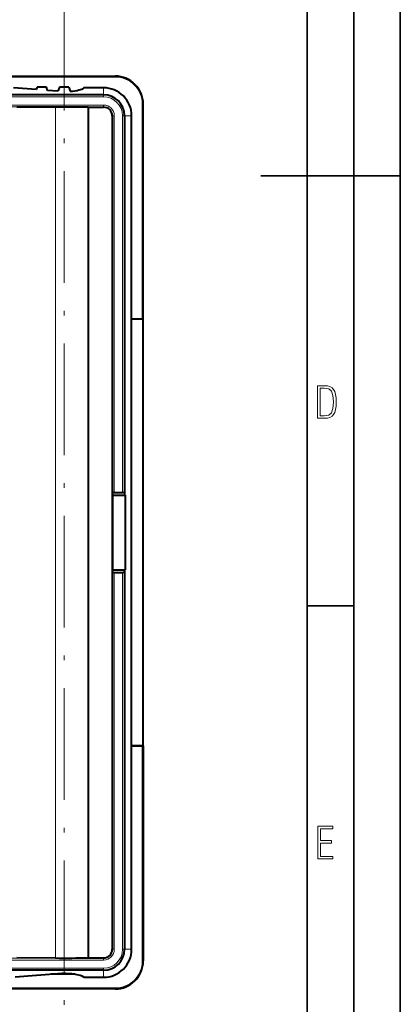
# Model space of a CAD drawing. Extents: x 0 to 420, y 0 to 297.
# Drawn here: x 379 to 420, y 60 to 165 of the extents above; entities that cross this region are included whole.
import ezdxf

# ---------------------------------------------------------------- set-up
doc = ezdxf.new("R2010")
doc.units = 0
doc.linetypes.add('DASHDOT', pattern=[18.5, 12, -3, 0.5, -3])

msp = doc.modelspace()

# ---------------------------------------------------------------- linework, layer by layer
at = {"color": 7, "lineweight": 35}
for p, q in [((420, 0), (420, 297)), ((420, 0), (420, 297)), ((415, 4.99976), (415, 292)), ((410, 9.99976), (410, 287)), ((405, 148.5), (420, 148.5)), ((410, 102.333), (415, 102.333))]:
    msp.add_line(p, q, dxfattribs=at)
at = {"color": 7, "linetype": 'DASHDOT', "lineweight": 18}
msp.add_line((383.863892, 167.513062), (383.863892, 52.934135), dxfattribs=at)
at = {"color": 7, "lineweight": 40}
for p, q in [((275.363892, 159.214767), (389.363892, 159.214767)), ((380.872772, 157.771637), (378.424805, 157.959412)), ((380.963898, 158.017487), (380.872772, 157.771637)), ((381.963898, 158.017487), (380.963898, 158.017487)), ((382.0896, 157.678284), (381.963898, 158.017487)), ((383.184052, 157.59433), (382.0896, 157.678284)), ((383.184052, 157.59433), (383.206451, 157.592651)), ((383.363892, 158.017487), (383.206451, 157.592651)), ((384.363892, 158.017487), (383.363892, 158.017487)), ((384.363892, 158.017487), (384.521332, 157.592651)), ((388.113892, 157.964767), (386.006317, 157.964767)), ((388.113892, 157.214767), (276.613892, 157.214767)), ((382.936829, 155.896027), (378.772217, 155.884216)), ((386.461975, 155.884216), (386.461975, 64.545311)), ((386.461975, 155.884216), (388.113892, 155.884216)), ((392.363892, 133.114777), (392.363892, 156.214767)), ((389.033356, 154.964767), (389.033356, 65.464767)), ((390.363892, 154.964767), (390.363892, 114.26767)), ((391.113892, 65.464767), (391.113892, 154.964767)), ((392.363892, 133.114777), (391.113892, 133.114777)), ((392.263885, 133.114777), (391.113892, 133.114777)), ((392.263885, 133.114777), (392.363892, 133.114777)), ((392.363892, 87.314766), (392.363892, 133.114777)), ((389.062164, 114.461929), (389.049927, 114.214767)), ((389.049927, 114.214767), (389.049927, 106.214767)), ((389.049927, 114.214767), (390.434723, 114.214767)), ((389.262146, 114.496887), (390.144653, 114.496887)), ((390.344635, 114.462242), (390.363892, 114.26767)), ((390.434723, 114.214767), (390.363892, 114.26767)), ((390.434723, 114.214767), (390.434723, 106.214767)), ((389.062164, 105.967606), (389.049927, 106.214767)), ((389.049927, 106.214767), (390.434723, 106.214767)), ((389.262146, 105.932648), (390.144653, 105.932648)), ((390.344635, 105.967293), (390.363892, 106.161865)), ((390.434723, 106.214767), (390.363892, 106.161865)), ((390.363892, 106.161865), (390.363892, 65.464767)), ((391.113892, 87.314766), (392.263885, 87.314766)), ((392.363892, 87.314766), (391.113892, 87.314766)), ((392.363892, 87.314766), (392.363892, 64.214767)), ((382.936829, 64.533501), (378.772217, 64.545311)), ((386.461975, 64.545311), (388.113892, 64.545311)), ((388.113892, 63.214767), (276.613892, 63.214767)), ((383.184052, 62.835205), (378.591156, 62.48288)), ((385.029266, 62.781769), (382.487457, 62.781769)), ((385.980499, 62.48288), (387.813904, 62.48288)), ((387.813904, 62.48288), (387.813904, 62.470119)), ((387.813904, 62.464767), (387.813904, 62.470119)), ((387.813904, 62.464767), (388.113892, 62.464767)), ((389.363892, 61.214767), (275.363892, 61.214767))]:
    msp.add_line(p, q, dxfattribs=at)
at = {"color": 7, "lineweight": 18}
for p, q in [((275.363892, 159.114777), (389.363892, 159.114777)), ((389.363892, 159.114777), (389.363892, 159.214767)), ((388.113892, 157.959412), (385.995087, 157.959412)), ((388.113892, 157.964767), (388.113892, 157.959412)), ((388.113892, 157.214752), (388.113892, 157.959412)), ((388.113892, 157.195496), (276.613892, 157.195496)), ((388.113892, 156.995544), (276.613892, 156.995544)), ((388.113892, 157.214767), (388.113892, 157.195511)), ((388.113892, 157.195496), (388.113892, 156.995544)), ((388.113892, 156.113037), (276.613892, 156.113037)), ((388.113892, 155.91304), (276.613892, 155.91304)), ((382.936829, 155.896027), (382.936829, 64.533501)), ((388.113892, 155.884216), (388.113892, 155.913025)), ((388.113922, 155.913025), (388.113922, 156.113037)), ((392.263885, 133.114777), (392.263885, 156.214767)), ((392.263885, 156.214767), (392.363892, 156.214767)), ((389.033356, 154.964767), (389.062164, 154.964767)), ((389.062164, 154.964767), (389.062164, 114.461929)), ((389.062164, 154.964767), (389.262146, 154.964767)), ((389.262146, 154.964767), (389.262146, 114.496887)), ((390.344635, 154.964859), (390.144653, 154.964844)), ((390.144653, 154.964767), (390.144653, 114.496887)), ((390.363892, 154.964767), (390.344635, 154.964767)), ((390.344635, 154.964767), (390.344635, 114.462242)), ((390.363892, 154.964767), (391.108551, 154.964767)), ((391.113892, 154.964767), (391.108551, 154.964767)), ((391.108551, 154.964767), (391.108551, 65.464767)), ((389.062164, 105.967606), (389.062164, 65.464767)), ((389.262146, 105.932648), (389.262146, 65.464767)), ((390.144653, 105.932648), (390.144653, 65.464767)), ((390.344635, 105.967293), (390.344635, 65.464767)), ((392.263885, 87.314766), (392.263885, 64.214767)), ((388.113892, 64.516495), (276.613892, 64.516495)), ((388.113892, 64.545311), (388.113892, 64.516502)), ((388.113892, 64.316505), (388.113892, 64.516502)), ((389.033356, 65.464767), (389.062164, 65.464767)), ((389.262146, 65.464767), (389.062164, 65.464767)), ((390.344635, 65.464767), (390.144653, 65.464767)), ((390.363892, 65.464767), (390.344635, 65.464767)), ((390.363892, 65.464767), (391.108551, 65.464767)), ((391.113892, 65.464767), (391.108551, 65.464767)), ((388.113892, 64.316505), (276.613892, 64.316505)), ((388.113892, 63.433998), (276.613892, 63.433998)), ((388.113892, 63.234028), (388.113892, 63.433998)), ((392.263885, 64.214767), (392.363892, 64.214767)), ((388.113892, 63.234028), (276.613892, 63.234028)), ((388.113892, 62.470119), (387.813904, 62.470119)), ((388.113892, 63.214767), (388.113892, 63.234028)), ((388.113892, 63.214775), (388.113892, 62.470116)), ((388.113892, 62.464767), (388.113892, 62.470119)), ((389.363892, 61.314766), (275.363892, 61.314766)), ((389.363892, 61.314766), (389.363892, 61.214767))]:
    msp.add_line(p, q, dxfattribs=at)
for points in [[(411.109863, 122.479729), (411.838043, 122.479729), (412.166901, 122.49852), (412.439392, 122.573685), (412.660187, 122.695839), (412.834015, 122.879059), (412.960876, 123.118652), (413.05014, 123.419327), (413.101807, 123.790466), (413.120605, 124.232079), (413.101807, 124.668991), (413.05014, 125.040131), (412.965576, 125.340805), (412.834015, 125.580399), (412.660187, 125.758926), (412.439392, 125.881073), (412.162201, 125.956238), (411.838043, 125.979729), (411.109863, 125.979729)], [(411.401154, 122.742813), (411.401154, 125.721336), (411.819275, 125.721336), (412.307861, 125.641472), (412.608521, 125.387779), (412.75885, 124.927383), (412.791748, 124.607918), (412.805847, 124.227379), (412.75885, 123.527382), (412.608521, 123.066978), (412.307861, 122.817986), (411.819275, 122.742813)], [(411.14386, 75.172127), (412.75058, 75.172127), (412.75058, 75.444611), (411.43515, 75.444611), (411.43515, 76.868103), (412.619019, 76.868103), (412.619019, 77.135887), (411.43515, 77.135887), (411.43515, 78.399643), (412.75058, 78.399643), (412.75058, 78.672127), (411.14386, 78.672127)]]:
    msp.add_lwpolyline(points, close=True, dxfattribs=at)
at = {"color": 7, "lineweight": 40}
for centre, radius, start, end in [((389.363892, 156.214767), 3, 0, 90.000003), ((386.007721, 157.947662), 0.0172, 94.640535, 137.09232), ((388.113892, 154.964767), 2.999998, 0.00003, 90.000043), ((388.113892, 154.964767), 2.249991, 0.000053, 90.00003), ((383.949219, -92.817169), 248.714777, 89.42113, 90.233219), ((388.113922, 154.964798), 0.919425, 359.998517, 90.001751), ((383.949219, 313.246704), 248.714777, 269.766781, 270.57887), ((388.113892, 65.464767), 2.999998, 269.999957, 359.99997), ((388.113892, 65.464767), 2.249991, 269.99997, 359.999947), ((388.113922, 65.464737), 0.919425, 269.998249, 0.001483), ((389.363892, 64.214767), 3, 269.999997, 0)]:
    msp.add_arc(centre, radius, start, end, dxfattribs=at)
at = {"color": 7, "lineweight": 18}
for centre, radius, start, end in [((389.363892, 156.214767), 2.9, 0, 90.000003), ((388.113892, 154.964767), 2.994647, 0.00003, 90.000043), ((388.113892, 154.964783), 2.230729, 359.999806, 90.000289), ((388.113892, 154.964783), 2.030759, 0.00215, 90.000289), ((388.113922, 154.964798), 0.94824, 359.998517, 90.001751), ((388.113922, 154.964798), 1.148232, 359.998517, 90.000392), ((388.113892, 65.464752), 2.230729, 269.999711, 0.000194), ((388.113892, 65.464752), 2.030759, 269.999711, 359.99785), ((388.113922, 65.464737), 1.148232, 269.998249, 0.000129), ((388.113892, 65.464767), 2.994647, 269.999957, 359.99997), ((388.113922, 65.464737), 0.94824, 269.998249, 0.001483), ((389.363892, 64.214767), 2.9, 269.999997, 360)]:
    msp.add_arc(centre, radius, start, end, dxfattribs=at)
at = {"color": 7, "lineweight": 40}
for centre, major_axis, ratio, start_param, end_param in [((383.863525, 158.088394), (2.200378, -0.000069), 0.236092, 5.0159861239, 6.0324100035), ((389.262146, 114.461624), (0.200012, 0), 0.176327, 1.5707963268, 3.1328660073), ((390.144653, 114.461624), (0.200012, 0), 0.176327, 0.0174532925, 1.5707963268), ((389.262146, 105.967911), (0.200012, 0), 0.176327, 3.1503192998, 4.7123889804), ((390.144653, 105.967911), (0.200012, 0), 0.176327, 4.7123889804, 6.2657320147), ((383.863892, 62.341221), (-2.200012, 0), 0.236093, 3.4178192929, 5.0265482457)]:
    msp.add_ellipse(centre, major_axis=major_axis, ratio=ratio, start_param=start_param, end_param=end_param, dxfattribs=at)

doc.saveas('drawing.dxf')
